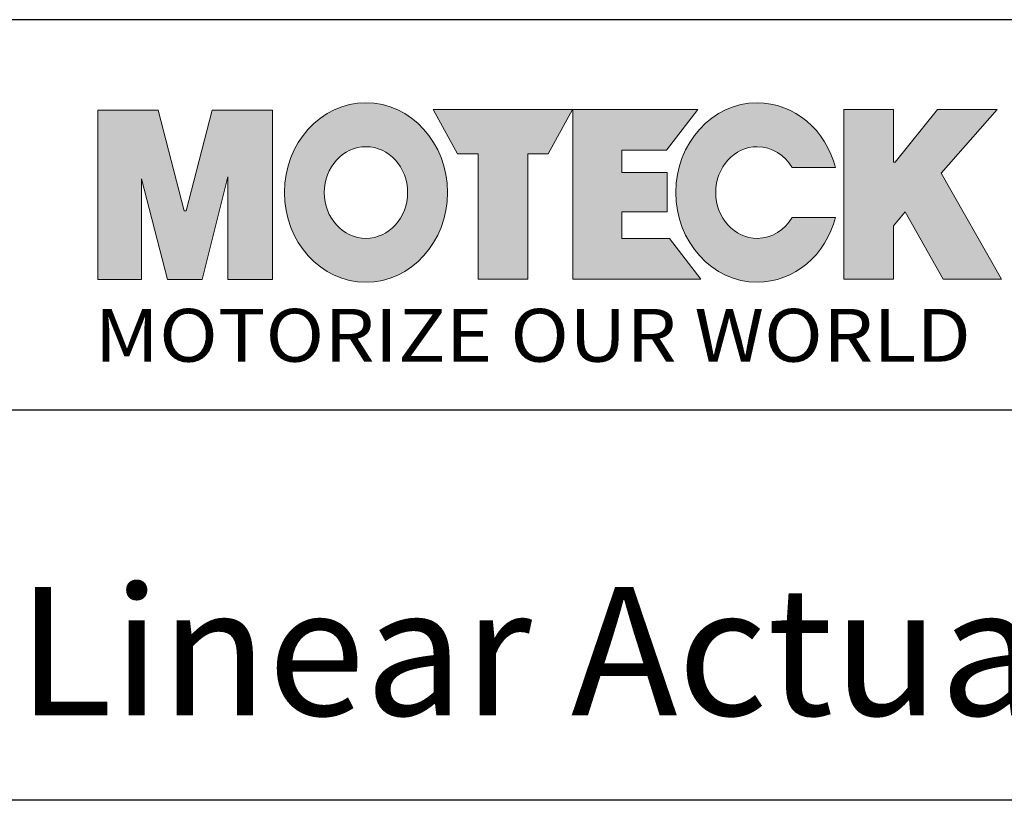
# Model space of a CAD drawing. Units: inches. Extents: x 5765 to 6289, y -158 to 223.
# Drawn here: x 6118 to 6201, y -158 to -93 of the extents above; entities that cross this region are included whole.
import ezdxf

# ---------------------------------------------------------------- set-up
doc = ezdxf.new("R2010")
doc.units = ezdxf.units.IN
doc.header["$LTSCALE"] = 0.64311
doc.header["$MEASUREMENT"] = 0
doc.layers.get('0').update_dxf_attribs({"linetype": 'CONTINUOUS'})
doc.layers.add('圖層 1', color=7, linetype='CONTINUOUS', lineweight=0)
doc.styles.add('DAYUM', font='simplex.shx', dxfattribs={"bigfont": 'chineset.shx'})

msp = doc.modelspace()

# ---------------------------------------------------------------- hatches: boundary and pattern name
at = {"true_color": 0xcb122e}
h = msp.add_hatch(color=242, dxfattribs=at)
h.paths.add_polyline_path([(6128.488, -105.947), (6130.683, -114.406), (6133.581, -114.406), (6135.742, -105.775), (6135.742, -114.406), (6139.488, -114.406), (6139.488, -100.165), (6134.434, -100.165), (6132.236, -108.638), (6132.083, -108.638), (6129.889, -100.165), (6124.816, -100.165), (6124.816, -114.406), (6128.488, -114.406)])
edge = h.paths.add_edge_path()
edge.add_spline(control_points=[(6147.34, -99.558), (6143.561, -99.558), (6140.489, -102.929), (6140.489, -107.091)], knot_values=[0, 0, 0, 0, 1, 1, 1, 1], degree=3, periodic=0)
edge.add_spline(control_points=[(6140.489, -107.091), (6140.489, -111.254), (6143.561, -114.627), (6147.34, -114.627)], knot_values=[1, 1, 1, 1, 2, 2, 2, 2], degree=3, periodic=0)
edge.add_spline(control_points=[(6147.34, -114.627), (6151.124, -114.627), (6154.194, -111.254), (6154.194, -107.091)], knot_values=[2, 2, 2, 2, 3, 3, 3, 3], degree=3, periodic=0)
edge.add_spline(control_points=[(6154.194, -107.091), (6154.194, -102.929), (6151.124, -99.558), (6147.34, -99.558)], knot_values=[3, 3, 3, 3, 4, 4, 4, 4], degree=3, periodic=0)
edge = h.paths.add_edge_path(flags=16)
edge.add_spline(control_points=[(6143.842, -107.091), (6143.842, -104.966), (6145.409, -103.244), (6147.34, -103.244)], knot_values=[1, 1, 1, 1, 2, 2, 2, 2], degree=3, periodic=0)
edge.add_spline(control_points=[(6147.34, -103.244), (6149.273, -103.244), (6150.842, -104.966), (6150.842, -107.091)], knot_values=[2, 2, 2, 2, 3, 3, 3, 3], degree=3, periodic=0)
edge.add_spline(control_points=[(6150.842, -107.091), (6150.842, -109.216), (6149.273, -110.944), (6147.34, -110.944)], knot_values=[3, 3, 3, 3, 4, 4, 4, 4], degree=3, periodic=0)
edge.add_spline(control_points=[(6147.34, -110.944), (6145.409, -110.944), (6143.842, -109.216), (6143.842, -107.091)], knot_values=[0, 0, 0, 0, 1, 1, 1, 1], degree=3, periodic=0)
h.paths.add_polyline_path([(6156.758, -114.362), (6160.952, -114.362), (6160.952, -103.829), (6162.656, -103.829), (6164.701, -100.118), (6152.987, -100.118), (6155.038, -103.829), (6156.758, -103.829)])
h.paths.add_polyline_path([(6164.73, -114.362), (6175.473, -114.362), (6172.83, -110.949), (6168.832, -110.949), (6168.832, -108.723), (6172.632, -108.723), (6172.632, -105.424), (6168.832, -105.424), (6168.832, -103.533), (6172.576, -103.533), (6175.222, -100.118), (6164.73, -100.118)])
edge = h.paths.add_edge_path()
edge.add_spline(control_points=[(6180.218, -99.558), (6176.438, -99.558), (6173.368, -102.929), (6173.368, -107.091)], knot_values=[6, 6, 6, 6, 7, 7, 7, 7], degree=3, periodic=0)
edge.add_spline(control_points=[(6173.368, -107.091), (6173.368, -111.254), (6176.438, -114.627), (6180.218, -114.627)], knot_values=[7, 7, 7, 7, 8, 8, 8, 8], degree=3, periodic=0)
edge.add_spline(control_points=[(6180.218, -114.627), (6183.339, -114.627), (6185.971, -112.327), (6186.798, -109.185)], knot_values=[8, 8, 8, 8, 9, 9, 9, 9], degree=3, periodic=0)
edge.add_spline(control_points=[(6186.798, -109.185), (6186.798, -109.185), (6183.153, -109.185), (6183.153, -109.185)], knot_values=[9, 9, 9, 9, 10, 10, 10, 10], degree=3, periodic=0)
edge.add_spline(control_points=[(6183.153, -109.185), (6182.526, -110.24), (6181.451, -110.944), (6180.218, -110.944)], knot_values=[0, 0, 0, 0, 1, 1, 1, 1], degree=3, periodic=0)
edge.add_spline(control_points=[(6180.218, -110.944), (6178.289, -110.944), (6176.72, -109.216), (6176.72, -107.091)], knot_values=[1, 1, 1, 1, 2, 2, 2, 2], degree=3, periodic=0)
edge.add_spline(control_points=[(6176.72, -107.091), (6176.72, -104.966), (6178.289, -103.244), (6180.218, -103.244)], knot_values=[2, 2, 2, 2, 3, 3, 3, 3], degree=3, periodic=0)
edge.add_spline(control_points=[(6180.218, -103.244), (6181.449, -103.244), (6182.526, -103.945), (6183.153, -104.999)], knot_values=[3, 3, 3, 3, 4, 4, 4, 4], degree=3, periodic=0)
edge.add_spline(control_points=[(6183.153, -104.999), (6183.153, -104.999), (6186.798, -104.999), (6186.798, -104.999)], knot_values=[4, 4, 4, 4, 5, 5, 5, 5], degree=3, periodic=0)
edge.add_spline(control_points=[(6186.798, -104.999), (6185.971, -101.855), (6183.339, -99.558), (6180.218, -99.558)], knot_values=[5, 5, 5, 5, 6, 6, 6, 6], degree=3, periodic=0)
h.paths.add_polyline_path([(6187.472, -114.362), (6191.648, -114.362), (6191.648, -109.897), (6192.637, -108.721), (6195.824, -114.362), (6200.74, -114.362), (6195.65, -105.472), (6200.37, -100.118), (6195.36, -100.118), (6191.785, -104.556), (6191.648, -104.556), (6191.648, -100.118), (6187.472, -100.118)])

# ---------------------------------------------------------------- linework, layer by layer
for p, q in [((6289.105, -92.571), (6073.105, -92.571)), ((6073.105, -125.367), (6289.105, -125.367)), ((6289.105, -158.164), (6073.105, -158.164))]:
    msp.add_line(p, q)
at = {"layer": '圖層 1', "lineweight": 0}
for p, q in [((6124.816, -114.406), (6124.816, -100.165)), ((6124.816, -100.165), (6129.889, -100.165)), ((6129.889, -100.165), (6132.083, -108.638)), ((6132.236, -108.638), (6134.434, -100.165)), ((6134.434, -100.165), (6139.488, -100.165)), ((6139.488, -100.165), (6139.488, -114.406)), ((6155.038, -103.829), (6152.987, -100.118)), ((6152.987, -100.118), (6164.701, -100.118)), ((6164.701, -100.118), (6162.656, -103.829)), ((6164.73, -114.362), (6164.73, -100.118)), ((6164.73, -100.118), (6175.222, -100.118)), ((6175.222, -100.118), (6172.576, -103.533)), ((6187.472, -114.362), (6187.472, -100.118)), ((6187.472, -100.118), (6191.648, -100.118)), ((6191.648, -100.118), (6191.648, -104.556)), ((6191.785, -104.556), (6195.36, -100.118)), ((6195.36, -100.118), (6200.37, -100.118)), ((6200.37, -100.118), (6195.65, -105.472)), ((6156.758, -103.829), (6155.038, -103.829)), ((6156.758, -114.362), (6156.758, -103.829)), ((6162.656, -103.829), (6160.952, -103.829)), ((6160.952, -103.829), (6160.952, -114.362)), ((6172.576, -103.533), (6168.832, -103.533)), ((6168.832, -103.533), (6168.832, -105.424)), ((6191.648, -104.556), (6191.785, -104.556)), ((6135.742, -105.775), (6133.581, -114.406)), ((6135.742, -114.406), (6135.742, -105.775)), ((6168.832, -105.424), (6172.632, -105.424)), ((6172.632, -105.424), (6172.632, -108.723)), ((6195.65, -105.472), (6200.74, -114.362)), ((6130.683, -114.406), (6128.488, -105.947)), ((6128.488, -105.947), (6128.488, -114.406)), ((6132.083, -108.638), (6132.236, -108.638)), ((6172.632, -108.723), (6168.832, -108.723)), ((6168.832, -108.723), (6168.832, -110.949)), ((6192.637, -108.721), (6191.648, -109.897)), ((6195.824, -114.362), (6192.637, -108.721)), ((6191.648, -109.897), (6191.648, -114.362)), ((6168.832, -110.949), (6172.83, -110.949)), ((6172.83, -110.949), (6175.473, -114.362)), ((6128.488, -114.406), (6124.816, -114.406)), ((6133.581, -114.406), (6130.683, -114.406)), ((6139.488, -114.406), (6135.742, -114.406)), ((6160.952, -114.362), (6156.758, -114.362)), ((6175.473, -114.362), (6164.73, -114.362)), ((6191.648, -114.362), (6187.472, -114.362)), ((6200.74, -114.362), (6195.824, -114.362))]:
    msp.add_line(p, q, dxfattribs=at)
for points, knots in [([(6147.34, -99.558), (6143.561, -99.558), (6140.489, -102.929), (6140.489, -107.091), (6140.489, -111.254), (6143.561, -114.627), (6147.34, -114.627), (6151.124, -114.627), (6154.194, -111.254), (6154.194, -107.091), (6154.194, -102.929), (6151.124, -99.558), (6147.34, -99.558)], [0, 0, 0, 0, 1, 1, 1, 2, 2, 2, 3, 3, 3, 4, 4, 4, 4]), ([(6186.798, -104.999), (6185.971, -101.855), (6183.339, -99.558), (6180.218, -99.558), (6176.438, -99.558), (6173.368, -102.929), (6173.368, -107.091), (6173.368, -111.254), (6176.438, -114.627), (6180.218, -114.627), (6183.339, -114.627), (6185.971, -112.327), (6186.798, -109.185)], [5, 5, 5, 5, 6, 6, 6, 7, 7, 7, 8, 8, 8, 9, 9, 9, 9]), ([(6147.34, -110.944), (6145.409, -110.944), (6143.842, -109.216), (6143.842, -107.091), (6143.842, -104.966), (6145.409, -103.244), (6147.34, -103.244), (6149.273, -103.244), (6150.842, -104.966), (6150.842, -107.091), (6150.842, -109.216), (6149.273, -110.944), (6147.34, -110.944)], [0, 0, 0, 0, 1, 1, 1, 2, 2, 2, 3, 3, 3, 4, 4, 4, 4]), ([(6183.153, -109.185), (6182.526, -110.24), (6181.451, -110.944), (6180.218, -110.944), (6178.289, -110.944), (6176.72, -109.216), (6176.72, -107.091), (6176.72, -104.966), (6178.289, -103.244), (6180.218, -103.244), (6181.449, -103.244), (6182.526, -103.945), (6183.153, -104.999)], [0, 0, 0, 0, 1, 1, 1, 2, 2, 2, 3, 3, 3, 4, 4, 4, 4])]:
    msp.add_open_spline(points, degree=3, knots=knots, dxfattribs=at)
for points in [[(6183.153, -104.999), (6183.153, -104.999), (6186.798, -104.999), (6186.798, -104.999)], [(6186.798, -109.185), (6186.798, -109.185), (6183.153, -109.185), (6183.153, -109.185)]]:
    msp.add_open_spline(points, degree=3, dxfattribs=at)

# ---------------------------------------------------------------- texts
at = {"attachment_point": 1, "style": 'DAYUM'}
for s, insert, char_height, width in [('{\\fMicrosoft JhengHei|b1|i0|c136|p34;\\W1.1;MOTORIZE OUR WORLD}', (6124.554, -116.87), 4.44, 84.22691), ('{\\fArial|b0|i0|c0|p34;Linear Actuator FD10}', (6118.044, -140.229), 10.8, 204.53363)]:
    msp.add_mtext(s, dxfattribs=dict(at, insert=insert, char_height=char_height, width=width))

doc.saveas('drawing.dxf')
